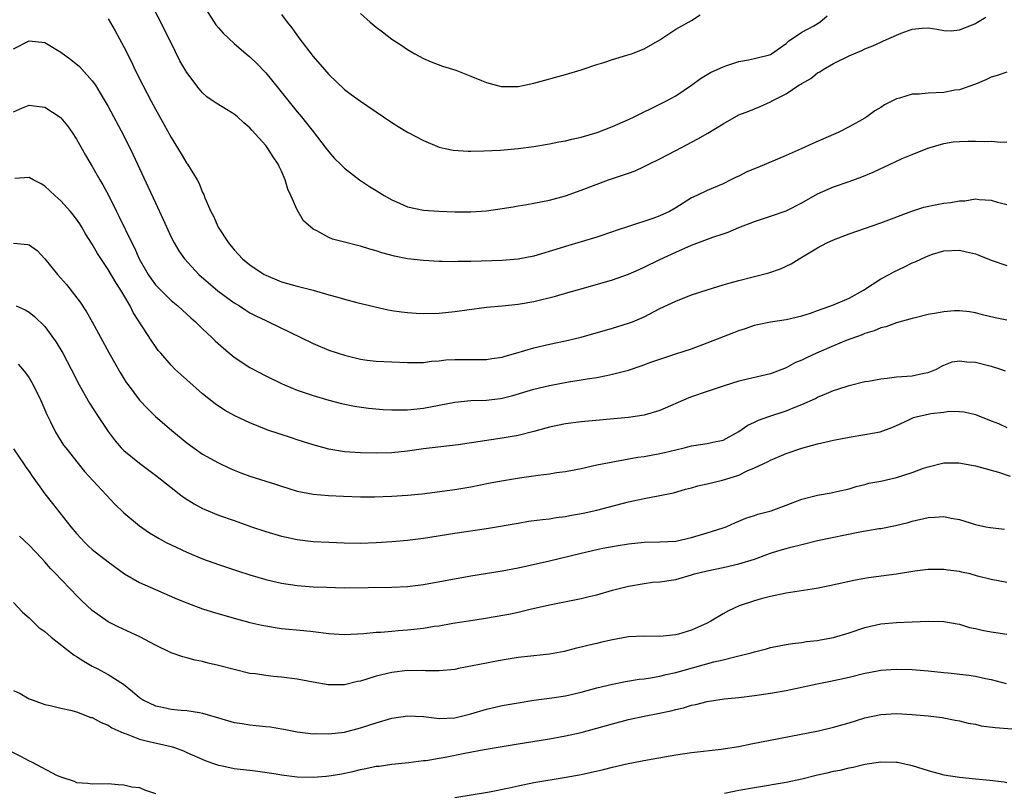
# Model space of a CAD drawing. Units: inches. Extents: x 2577000 to 2580000, y 1539000 to 1542000.
# Drawn here: x 2578614 to 2578739, y 1539407 to 1539505 of the extents above; entities that cross this region are included whole.
import ezdxf

# ---------------------------------------------------------------- set-up
doc = ezdxf.new("R2010")
doc.units = ezdxf.units.IN
doc.header["$MEASUREMENT"] = 0
doc.layers.add('LD25771539_2ft', color=43, linetype='Continuous')

msp = doc.modelspace()

# ---------------------------------------------------------------- linework, layer by layer
at = {"layer": 'LD25771539_2ft'}
for points, elevation in [([(2578739, 1539498.68), (2578737.75, 1539498.25), (2578737, 1539498.05), (2578736.32, 1539497.68), (2578735, 1539497.15), (2578734.9, 1539497.1), (2578733, 1539496.43), (2578732.38, 1539496.38), (2578731, 1539496.1), (2578729, 1539496.02), (2578727.89, 1539495.89), (2578727, 1539495.88), (2578725.37, 1539495.37), (2578725, 1539495.28), (2578723.49, 1539494.51), (2578723, 1539494.17), (2578722.24, 1539493.76), (2578721.25, 1539493), (2578721, 1539492.84), (2578719, 1539491.74), (2578717.59, 1539491), (2578717, 1539490.76), (2578714.38, 1539489.62), (2578712.92, 1539488.92), (2578711, 1539488.09), (2578707.42, 1539486.58), (2578706, 1539486), (2578705, 1539485.49), (2578704.65, 1539485.35), (2578704.01, 1539485), (2578703, 1539484.49), (2578701, 1539483.65), (2578699.68, 1539483), (2578699, 1539482.71), (2578697, 1539481.46), (2578696.2, 1539481), (2578695, 1539480.43), (2578694.1, 1539480.1), (2578691, 1539479.09), (2578689.44, 1539478.56), (2578689, 1539478.39), (2578687, 1539477.72), (2578685, 1539477.13), (2578683, 1539476.56), (2578682.35, 1539476.35), (2578679, 1539475.34), (2578677, 1539474.93), (2578675, 1539474.78), (2578671, 1539474.66), (2578669.37, 1539474.63), (2578669, 1539474.61), (2578667.36, 1539474.64), (2578667, 1539474.63), (2578665, 1539474.75), (2578663, 1539475), (2578661.33, 1539475.33), (2578659.74, 1539475.74), (2578659, 1539475.99), (2578658.2, 1539476.2), (2578657, 1539476.59), (2578656.66, 1539476.66), (2578655, 1539477.1), (2578653.46, 1539477.46), (2578653, 1539477.67), (2578651.47, 1539478.53), (2578651, 1539478.75), (2578649.81, 1539479.81), (2578649, 1539481.2), (2578648.19, 1539483), (2578647.81, 1539483.81), (2578647.47, 1539485), (2578647, 1539486.09), (2578646.69, 1539486.69), (2578646.57, 1539487), (2578645.93, 1539487.93), (2578645.26, 1539489), (2578645, 1539489.34), (2578643.28, 1539491.28), (2578643, 1539491.6), (2578642.24, 1539492.24), (2578641.43, 1539493), (2578641, 1539493.35), (2578638.72, 1539494.72), (2578638.35, 1539495), (2578637.55, 1539495.55), (2578637, 1539496.04), (2578636.54, 1539496.54), (2578635, 1539498.62), (2578634.12, 1539500.12), (2578633, 1539502.37), (2578632.14, 1539504.14), (2578631.71, 1539505), (2578630.62, 1539507)], 7260), ([(2578637.11, 1539507.11), (2578638.69, 1539504.69), (2578639, 1539504.3), (2578639.6, 1539503.6), (2578641, 1539502.32), (2578642.54, 1539501), (2578643, 1539500.63), (2578643.82, 1539499.82), (2578645, 1539498.6), (2578646.6, 1539496.6), (2578649, 1539493.65), (2578649.55, 1539493), (2578650.19, 1539492.19), (2578651, 1539491.12), (2578652.67, 1539489), (2578653, 1539488.55), (2578653.73, 1539487.73), (2578654.47, 1539487), (2578654.72, 1539486.72), (2578655, 1539486.48), (2578656.9, 1539485), (2578658.17, 1539484.17), (2578659, 1539483.67), (2578660.01, 1539483), (2578661, 1539482.45), (2578661.95, 1539482.05), (2578663, 1539481.58), (2578665, 1539481.17), (2578666.97, 1539481.04), (2578669, 1539480.96), (2578671, 1539480.95), (2578673, 1539481.07), (2578675, 1539481.35), (2578676.4, 1539481.6), (2578677, 1539481.69), (2578678.11, 1539481.89), (2578679, 1539482.03), (2578681, 1539482.43), (2578683, 1539482.98), (2578685, 1539483.69), (2578688.46, 1539485), (2578689, 1539485.19), (2578690.38, 1539485.62), (2578691, 1539485.87), (2578691.85, 1539486.15), (2578693, 1539486.69), (2578693.58, 1539487), (2578695, 1539487.67), (2578697, 1539488.71), (2578699.8, 1539490.2), (2578701.06, 1539490.94), (2578703, 1539492.13), (2578705, 1539493.24), (2578706.27, 1539493.73), (2578707.69, 1539494.31), (2578709, 1539494.9), (2578709.16, 1539495), (2578711, 1539495.93), (2578712.62, 1539497), (2578712.87, 1539497.13), (2578713, 1539497.24), (2578714.14, 1539497.87), (2578715, 1539498.57), (2578715.28, 1539498.72), (2578715.7, 1539499), (2578717, 1539499.75), (2578719, 1539500.75), (2578719.57, 1539501), (2578720.59, 1539501.41), (2578721, 1539501.63), (2578721.98, 1539502.02), (2578723, 1539502.48), (2578723.37, 1539502.63), (2578725, 1539503.37), (2578725.61, 1539503.61), (2578727, 1539504.1), (2578728.26, 1539504.26), (2578729, 1539504.29), (2578730.11, 1539504.12), (2578731, 1539503.95), (2578731.93, 1539503.93), (2578733, 1539504.02), (2578734.72, 1539504.72), (2578735, 1539504.85), (2578735.28, 1539505), (2578736.35, 1539505.65)], 7262), ([(2578625, 1539505.44), (2578625.9, 1539503.9), (2578627, 1539501.89), (2578627.97, 1539499.97), (2578628.41, 1539499), (2578629.4, 1539497), (2578629.97, 1539495.97), (2578630.46, 1539495), (2578631, 1539493.99), (2578632.08, 1539492.08), (2578633, 1539490.38), (2578634.29, 1539488.29), (2578635, 1539487.09), (2578635.07, 1539487), (2578636.3, 1539485), (2578636.55, 1539484.55), (2578637, 1539483.39), (2578637.14, 1539483.14), (2578637.29, 1539482.71), (2578638.04, 1539481), (2578638.38, 1539480.38), (2578638.96, 1539479), (2578640.27, 1539477), (2578641, 1539476.11), (2578641.55, 1539475.55), (2578642.04, 1539475), (2578643, 1539474.21), (2578644.81, 1539473), (2578645, 1539472.89), (2578647, 1539472.08), (2578649, 1539471.5), (2578651, 1539471), (2578653, 1539470.43), (2578654.13, 1539470.13), (2578655, 1539469.86), (2578656.55, 1539469.45), (2578658.88, 1539468.88), (2578660.52, 1539468.52), (2578661, 1539468.43), (2578662.24, 1539468.24), (2578663, 1539468.16), (2578664.09, 1539468.09), (2578665, 1539468.05), (2578667, 1539468.1), (2578669, 1539468.29), (2578670.51, 1539468.51), (2578673, 1539468.84), (2578675, 1539469.03), (2578677, 1539469.24), (2578677.28, 1539469.28), (2578679, 1539469.59), (2578681.75, 1539470.25), (2578683.31, 1539470.69), (2578685, 1539471.19), (2578689, 1539472.33), (2578691, 1539473.03), (2578692.35, 1539473.65), (2578693, 1539473.93), (2578695, 1539474.91), (2578697, 1539475.84), (2578699, 1539476.7), (2578701.72, 1539477.72), (2578703, 1539478.17), (2578703.64, 1539478.36), (2578705, 1539478.97), (2578707, 1539479.73), (2578709, 1539480.39), (2578711, 1539481.09), (2578713, 1539482.1), (2578715, 1539483.23), (2578717, 1539484.11), (2578719, 1539484.78), (2578720.62, 1539485.38), (2578722.04, 1539485.96), (2578723, 1539486.45), (2578723.4, 1539486.6), (2578725.7, 1539487.7), (2578727, 1539488.24), (2578728.97, 1539489.03), (2578731, 1539489.61), (2578732.18, 1539489.82), (2578733, 1539489.87), (2578734.09, 1539489.91), (2578735, 1539489.9), (2578736.15, 1539489.85), (2578737, 1539489.89), (2578738.22, 1539489.78), (2578739, 1539489.83)], 7258), ([(2578647, 1539506), (2578647.74, 1539505), (2578648.3, 1539504.3), (2578649.22, 1539503), (2578651, 1539500.67), (2578652.45, 1539499), (2578653, 1539498.39), (2578655, 1539496.48), (2578655.85, 1539495.85), (2578657, 1539494.98), (2578659.95, 1539493), (2578661, 1539492.27), (2578661.79, 1539491.79), (2578663, 1539491.07), (2578665, 1539490), (2578667, 1539489.17), (2578667.75, 1539489), (2578668.78, 1539488.78), (2578670.66, 1539488.66), (2578671, 1539488.66), (2578672.68, 1539488.68), (2578674.77, 1539488.77), (2578677, 1539488.97), (2578679, 1539489.23), (2578681, 1539489.58), (2578682.18, 1539489.82), (2578683, 1539489.97), (2578683.83, 1539490.17), (2578685, 1539490.43), (2578687.03, 1539491), (2578689, 1539491.77), (2578691, 1539492.66), (2578691.74, 1539493), (2578692.57, 1539493.43), (2578694.21, 1539494.21), (2578695.75, 1539495), (2578697, 1539495.68), (2578698.98, 1539497.02), (2578700.15, 1539497.85), (2578701.39, 1539498.61), (2578703, 1539499.34), (2578703.49, 1539499.49), (2578705, 1539500.01), (2578706.23, 1539500.23), (2578707, 1539500.41), (2578708.88, 1539500.88), (2578709, 1539500.92), (2578709.15, 1539501), (2578711, 1539502.3), (2578711.35, 1539502.65), (2578711.94, 1539503), (2578713, 1539503.74), (2578714.53, 1539504.53), (2578715.29, 1539505), (2578716.2, 1539505.8)], 7264), ([(2578657, 1539506.11), (2578658.25, 1539505), (2578659, 1539504.36), (2578659.79, 1539503.79), (2578661, 1539502.86), (2578662.14, 1539502.14), (2578663, 1539501.52), (2578663.92, 1539501), (2578665, 1539500.4), (2578665.98, 1539499.98), (2578667.43, 1539499.43), (2578669.1, 1539498.9), (2578671, 1539498.17), (2578672.38, 1539497.62), (2578673, 1539497.36), (2578674.86, 1539496.86), (2578675, 1539496.83), (2578677, 1539496.84), (2578677.81, 1539497), (2578679, 1539497.26), (2578683, 1539498.39), (2578685, 1539498.98), (2578687, 1539499.63), (2578687.9, 1539499.9), (2578689, 1539500.29), (2578690.82, 1539500.82), (2578691.38, 1539501), (2578693, 1539501.62), (2578695, 1539502.76), (2578695.13, 1539502.87), (2578697, 1539504.13), (2578699, 1539505.22), (2578700.08, 1539505.92)], 7266), ([(2578613, 1539501.64), (2578615, 1539502.65), (2578617, 1539502.42), (2578619, 1539501.22), (2578620.29, 1539500.29), (2578621.39, 1539499.39), (2578623, 1539497.57), (2578623.39, 1539497), (2578624.01, 1539496.01), (2578625, 1539494.32), (2578627, 1539490.57), (2578628.18, 1539488.18), (2578630.09, 1539484.09), (2578631, 1539482.08), (2578631.98, 1539479.98), (2578633, 1539477.74), (2578633.38, 1539477), (2578633.99, 1539475.99), (2578634.68, 1539475), (2578636.53, 1539473), (2578638.93, 1539470.93), (2578641, 1539469.4), (2578641.66, 1539469), (2578642.47, 1539468.47), (2578643, 1539468.15), (2578643.75, 1539467.75), (2578645, 1539467.14), (2578645.34, 1539467), (2578649.47, 1539465), (2578651, 1539464.24), (2578653, 1539463.4), (2578654.17, 1539463), (2578655, 1539462.74), (2578657, 1539462.26), (2578657.87, 1539462.13), (2578659, 1539462), (2578661, 1539461.91), (2578663, 1539461.84), (2578664.15, 1539461.85), (2578665, 1539461.83), (2578666.02, 1539461.98), (2578667, 1539462.03), (2578667.85, 1539462.15), (2578669, 1539462.22), (2578673, 1539462.19), (2578673.68, 1539462.32), (2578675, 1539462.52), (2578675.36, 1539462.64), (2578676.7, 1539463), (2578679, 1539463.68), (2578681, 1539464.16), (2578683, 1539464.59), (2578685, 1539465.05), (2578689, 1539466.19), (2578691, 1539466.8), (2578691.52, 1539467), (2578693, 1539467.64), (2578695, 1539468.67), (2578697, 1539469.63), (2578699, 1539470.4), (2578701, 1539471.05), (2578703, 1539471.67), (2578703.92, 1539471.92), (2578705, 1539472.25), (2578706.65, 1539472.65), (2578707, 1539472.75), (2578708.79, 1539473.21), (2578710.3, 1539473.7), (2578711.66, 1539474.34), (2578712.67, 1539475), (2578715, 1539476.38), (2578716.16, 1539477), (2578717, 1539477.39), (2578719, 1539478.17), (2578723, 1539479.55), (2578726.95, 1539481.05), (2578728.47, 1539481.53), (2578730.12, 1539481.88), (2578731, 1539482.03), (2578731.88, 1539482.12), (2578733, 1539482.36), (2578733.65, 1539482.35), (2578735, 1539482.59), (2578735.49, 1539482.51), (2578737, 1539482.44), (2578737.81, 1539482.19), (2578739, 1539481.89)], 7256), ([(2578613, 1539493.65), (2578614.14, 1539494.14), (2578615, 1539494.48), (2578615.61, 1539494.39), (2578617, 1539494.24), (2578618.94, 1539492.94), (2578619, 1539492.89), (2578619.85, 1539491.85), (2578620.44, 1539491), (2578621, 1539490.16), (2578622.13, 1539488.14), (2578623, 1539486.68), (2578623.97, 1539485), (2578624.36, 1539484.36), (2578625.06, 1539483.06), (2578626.08, 1539481), (2578626.39, 1539480.39), (2578628.04, 1539477), (2578628.37, 1539476.37), (2578628.97, 1539475), (2578630.1, 1539473), (2578630.45, 1539472.45), (2578631, 1539471.7), (2578631.34, 1539471.34), (2578633, 1539469.7), (2578633.86, 1539469), (2578634.45, 1539468.45), (2578635.5, 1539467.5), (2578636.09, 1539467), (2578637, 1539466.11), (2578638.18, 1539465), (2578638.59, 1539464.59), (2578639.63, 1539463.63), (2578641, 1539462.5), (2578643, 1539461.2), (2578645, 1539460.14), (2578647, 1539459.16), (2578647.37, 1539459), (2578649, 1539458.33), (2578651, 1539457.63), (2578653, 1539457.04), (2578654.63, 1539456.63), (2578656.28, 1539456.28), (2578658.03, 1539456.03), (2578659.88, 1539455.88), (2578661, 1539455.83), (2578661.81, 1539455.81), (2578663, 1539455.83), (2578665, 1539456.03), (2578669, 1539456.79), (2578671, 1539457), (2578673, 1539457.07), (2578674.72, 1539457.28), (2578675, 1539457.32), (2578676.36, 1539457.64), (2578679, 1539458.44), (2578681, 1539458.93), (2578683.39, 1539459.39), (2578685, 1539459.63), (2578685.77, 1539459.77), (2578687, 1539459.94), (2578688.2, 1539460.2), (2578689, 1539460.34), (2578691, 1539460.87), (2578692.61, 1539461.39), (2578693.86, 1539461.86), (2578695, 1539462.27), (2578697, 1539462.94), (2578699, 1539463.58), (2578701, 1539464.32), (2578704.35, 1539465.65), (2578705, 1539465.89), (2578705.85, 1539466.15), (2578707, 1539466.56), (2578707.37, 1539466.63), (2578709.01, 1539467.01), (2578711, 1539467.29), (2578713, 1539467.74), (2578714.09, 1539468.09), (2578715, 1539468.44), (2578717, 1539469.15), (2578719, 1539470.01), (2578720.82, 1539471), (2578723, 1539472.43), (2578724.07, 1539473), (2578724.66, 1539473.34), (2578726.02, 1539473.98), (2578727, 1539474.49), (2578727.38, 1539474.62), (2578728.16, 1539475), (2578729, 1539475.38), (2578729.57, 1539475.57), (2578731, 1539475.99), (2578733, 1539476.1), (2578733.86, 1539475.86), (2578735, 1539475.63), (2578735.43, 1539475.43), (2578737, 1539474.83), (2578739, 1539474.13)], 7254), ([(2578739, 1539467.2), (2578737.5, 1539467.5), (2578735.89, 1539467.89), (2578735, 1539468.14), (2578734.26, 1539468.26), (2578733, 1539468.39), (2578732.37, 1539468.37), (2578731, 1539468.26), (2578730.08, 1539468.08), (2578729, 1539467.91), (2578727.52, 1539467.52), (2578727, 1539467.41), (2578725, 1539466.86), (2578723.64, 1539466.35), (2578723, 1539466.23), (2578722.16, 1539465.84), (2578721, 1539465.52), (2578720.64, 1539465.36), (2578718.62, 1539464.62), (2578717, 1539463.94), (2578714.87, 1539463), (2578713.59, 1539462.41), (2578713, 1539462.11), (2578712.19, 1539461.81), (2578711, 1539461.16), (2578709, 1539460.38), (2578705, 1539459.46), (2578703.13, 1539458.87), (2578701.64, 1539458.36), (2578701, 1539458.17), (2578699, 1539457.48), (2578698.65, 1539457.35), (2578695, 1539455.76), (2578693, 1539455.14), (2578691, 1539454.85), (2578685, 1539454.29), (2578683, 1539454.05), (2578681, 1539453.63), (2578680.52, 1539453.48), (2578679, 1539453.07), (2578677, 1539452.57), (2578675, 1539452.23), (2578669.39, 1539451.39), (2578665, 1539450.89), (2578663, 1539450.6), (2578661, 1539450.38), (2578659, 1539450.33), (2578657, 1539450.37), (2578655, 1539450.5), (2578653, 1539450.84), (2578651, 1539451.4), (2578649.78, 1539451.78), (2578649, 1539452.03), (2578648.26, 1539452.26), (2578645.26, 1539453.26), (2578643, 1539454.17), (2578641.08, 1539455.08), (2578639.79, 1539455.79), (2578638.6, 1539456.6), (2578637, 1539457.86), (2578635, 1539459.61), (2578633.49, 1539461), (2578633, 1539461.48), (2578631.68, 1539463), (2578631.37, 1539463.37), (2578631, 1539463.86), (2578630.54, 1539464.54), (2578628.19, 1539468.19), (2578627.8, 1539469), (2578627, 1539470.39), (2578626.63, 1539471), (2578625.97, 1539471.97), (2578625, 1539473.65), (2578623.66, 1539475.66), (2578623, 1539476.84), (2578622.16, 1539478.16), (2578621.67, 1539479), (2578621.41, 1539479.41), (2578621, 1539480.03), (2578620.58, 1539480.58), (2578620.22, 1539481), (2578619, 1539482.36), (2578618.26, 1539483), (2578617.63, 1539483.63), (2578617, 1539484.22), (2578616.51, 1539484.51), (2578615.52, 1539485), (2578615, 1539485.28), (2578613.18, 1539485.18)], 7252), ([(2578613, 1539476.96), (2578614.82, 1539476.82), (2578615, 1539476.77), (2578616.02, 1539476.02), (2578617, 1539474.98), (2578618.59, 1539473), (2578619.74, 1539471.74), (2578621.48, 1539469.48), (2578622.27, 1539468.27), (2578623, 1539467), (2578625.11, 1539463.11), (2578626.55, 1539460.55), (2578627.31, 1539459.31), (2578627.54, 1539459), (2578629, 1539457.05), (2578629.99, 1539455.99), (2578631.04, 1539455), (2578633.34, 1539453), (2578635, 1539451.63), (2578637, 1539450.21), (2578639, 1539449.08), (2578640.42, 1539448.42), (2578641, 1539448.16), (2578641.83, 1539447.83), (2578643, 1539447.4), (2578645, 1539446.76), (2578646.35, 1539446.35), (2578647, 1539446.12), (2578649, 1539445.51), (2578651, 1539445.12), (2578652.96, 1539444.96), (2578654.86, 1539444.86), (2578657, 1539444.8), (2578658.8, 1539444.8), (2578661, 1539444.87), (2578663, 1539445), (2578664.83, 1539445.17), (2578669, 1539445.7), (2578671, 1539446.04), (2578673.45, 1539446.55), (2578675.14, 1539446.86), (2578677.19, 1539447.19), (2578679.55, 1539447.55), (2578681, 1539447.72), (2578681.86, 1539447.86), (2578683, 1539448.02), (2578685, 1539448.4), (2578687, 1539448.83), (2578688.81, 1539449.19), (2578689.25, 1539449.25), (2578692.2, 1539449.8), (2578693, 1539449.91), (2578695, 1539450.29), (2578695.58, 1539450.42), (2578697, 1539450.77), (2578698.05, 1539451), (2578699, 1539451.25), (2578699.31, 1539451.31), (2578701, 1539451.55), (2578701.72, 1539451.72), (2578703, 1539451.99), (2578705, 1539453.06), (2578706.13, 1539453.87), (2578707, 1539454.27), (2578707.48, 1539454.52), (2578708.8, 1539455), (2578711, 1539455.71), (2578712.22, 1539456.22), (2578713, 1539456.51), (2578714.72, 1539457.28), (2578715, 1539457.44), (2578716.12, 1539457.88), (2578717, 1539458.29), (2578717.55, 1539458.45), (2578719, 1539458.93), (2578721, 1539459.4), (2578721.47, 1539459.47), (2578723, 1539459.77), (2578723.83, 1539459.83), (2578725, 1539460), (2578727, 1539460.15), (2578728.48, 1539460.48), (2578729, 1539460.55), (2578730.06, 1539461), (2578730.66, 1539461.34), (2578731, 1539461.5), (2578732.07, 1539461.93), (2578733, 1539462.05), (2578733.92, 1539461.92), (2578735, 1539461.89), (2578736.52, 1539461.48), (2578737, 1539461.38), (2578738.18, 1539461), (2578738.79, 1539460.79)], 7250), ([(2578613.35, 1539469), (2578614.5, 1539468.5), (2578615, 1539468.2), (2578615.66, 1539467.66), (2578617, 1539466.4), (2578618.43, 1539464.43), (2578619.25, 1539463), (2578620.33, 1539461), (2578621.36, 1539459), (2578622.66, 1539456.66), (2578623.73, 1539455), (2578625, 1539453.09), (2578625.9, 1539451.9), (2578626.68, 1539451), (2578627, 1539450.67), (2578629, 1539449.05), (2578630.18, 1539448.18), (2578631, 1539447.55), (2578633, 1539445.96), (2578634.25, 1539445), (2578634.68, 1539444.68), (2578635.91, 1539443.91), (2578637, 1539443.31), (2578637.21, 1539443.21), (2578639, 1539442.48), (2578641, 1539441.79), (2578643.2, 1539441), (2578645, 1539440.38), (2578647, 1539439.8), (2578647.65, 1539439.65), (2578649, 1539439.38), (2578651, 1539439.14), (2578653, 1539439.02), (2578654.94, 1539438.94), (2578657, 1539438.92), (2578659.01, 1539438.99), (2578661, 1539439.1), (2578663, 1539439.28), (2578665, 1539439.56), (2578669, 1539440.18), (2578673, 1539440.76), (2578677, 1539441.46), (2578678.32, 1539441.68), (2578680.09, 1539441.91), (2578681, 1539442), (2578681.85, 1539442.15), (2578683, 1539442.29), (2578683.59, 1539442.41), (2578685.28, 1539442.72), (2578687, 1539443.09), (2578691, 1539444.14), (2578693, 1539444.57), (2578695, 1539444.94), (2578696.7, 1539445.3), (2578698.26, 1539445.74), (2578699, 1539445.93), (2578699.81, 1539446.19), (2578701, 1539446.45), (2578702.92, 1539446.92), (2578705, 1539447.55), (2578706.08, 1539448.07), (2578707, 1539448.45), (2578708.71, 1539449.29), (2578709, 1539449.46), (2578711, 1539450.27), (2578713, 1539450.96), (2578715, 1539451.52), (2578717, 1539451.98), (2578719, 1539452.37), (2578721, 1539452.69), (2578722.95, 1539453.05), (2578724.41, 1539453.59), (2578725, 1539453.84), (2578726.57, 1539454.57), (2578727.14, 1539454.86), (2578727.67, 1539455), (2578729, 1539455.29), (2578729.34, 1539455.34), (2578731, 1539455.54), (2578731.64, 1539455.64), (2578733, 1539455.63), (2578733.58, 1539455.58), (2578735, 1539455.24), (2578737, 1539454.43), (2578737.92, 1539454.08), (2578739, 1539453.6)], 7248), ([(2578613.61, 1539461.61), (2578614.16, 1539461), (2578614.53, 1539460.53), (2578615, 1539459.87), (2578615.49, 1539459), (2578616.46, 1539457), (2578617.22, 1539455.22), (2578617.71, 1539454.29), (2578618.35, 1539453), (2578619.36, 1539451.36), (2578619.63, 1539451), (2578621.21, 1539449), (2578622.02, 1539448.02), (2578625.86, 1539443.86), (2578627, 1539442.77), (2578629, 1539441.1), (2578630.24, 1539440.24), (2578631.48, 1539439.48), (2578632.38, 1539439), (2578633, 1539438.68), (2578635, 1539437.75), (2578637, 1539436.93), (2578639, 1539436.21), (2578641.4, 1539435.4), (2578643, 1539434.89), (2578645, 1539434.3), (2578645.91, 1539434.09), (2578647, 1539433.82), (2578649, 1539433.52), (2578651, 1539433.38), (2578652.69, 1539433.31), (2578655, 1539433.25), (2578661, 1539433.31), (2578663, 1539433.4), (2578665, 1539433.65), (2578671, 1539434.77), (2578675, 1539435.41), (2578677, 1539435.77), (2578681, 1539436.67), (2578685, 1539437.65), (2578687, 1539438.11), (2578687.74, 1539438.26), (2578689.44, 1539438.56), (2578691, 1539438.81), (2578693, 1539439.03), (2578695, 1539439.07), (2578697, 1539439.18), (2578699, 1539439.62), (2578701, 1539440.22), (2578703, 1539440.85), (2578703.41, 1539441), (2578704.51, 1539441.49), (2578705, 1539441.68), (2578705.91, 1539442.09), (2578707, 1539442.41), (2578707.43, 1539442.57), (2578709.12, 1539443), (2578711, 1539443.71), (2578713, 1539444.5), (2578715, 1539445.01), (2578716.71, 1539445.29), (2578717.45, 1539445.45), (2578719, 1539445.81), (2578719.89, 1539446.11), (2578721, 1539446.35), (2578721.5, 1539446.5), (2578723, 1539446.78), (2578725, 1539447.24), (2578727, 1539447.88), (2578728.41, 1539448.41), (2578729, 1539448.61), (2578731, 1539449.09), (2578732.91, 1539449.09), (2578735, 1539448.7), (2578737, 1539448.18), (2578737.92, 1539447.92), (2578739.4, 1539447.4)], 7246), ([(2578613, 1539450.87), (2578614.28, 1539449), (2578614.57, 1539448.57), (2578615, 1539448), (2578615.39, 1539447.39), (2578617, 1539445.17), (2578617.94, 1539443.94), (2578620.28, 1539441), (2578621, 1539440.13), (2578621.54, 1539439.54), (2578622.05, 1539439), (2578622.53, 1539438.53), (2578623, 1539438.12), (2578625, 1539436.53), (2578627.1, 1539435), (2578629, 1539433.9), (2578631, 1539433.01), (2578633.81, 1539431.81), (2578635, 1539431.32), (2578637, 1539430.59), (2578638.2, 1539430.2), (2578641, 1539429.38), (2578643, 1539428.85), (2578644.5, 1539428.5), (2578645, 1539428.4), (2578646.2, 1539428.2), (2578647, 1539428.1), (2578649.83, 1539427.83), (2578651, 1539427.71), (2578653, 1539427.46), (2578655, 1539427.32), (2578657.43, 1539427.43), (2578659, 1539427.6), (2578659.62, 1539427.62), (2578661, 1539427.76), (2578661.81, 1539427.81), (2578663, 1539427.91), (2578665, 1539428.14), (2578666.36, 1539428.36), (2578667, 1539428.44), (2578668.75, 1539428.75), (2578671, 1539429.11), (2578672.64, 1539429.36), (2578674.37, 1539429.63), (2578676.05, 1539429.95), (2578677, 1539430.15), (2578678.53, 1539430.53), (2578681, 1539431.1), (2578685, 1539431.87), (2578686.17, 1539432.17), (2578687, 1539432.37), (2578689, 1539432.95), (2578691, 1539433.47), (2578693, 1539433.81), (2578694.06, 1539433.94), (2578695, 1539434.02), (2578697, 1539434.32), (2578699, 1539434.88), (2578699.38, 1539435), (2578701, 1539435.41), (2578703, 1539435.83), (2578705, 1539436.28), (2578707, 1539436.89), (2578708.55, 1539437.45), (2578709, 1539437.63), (2578709.93, 1539437.93), (2578711, 1539438.25), (2578711.62, 1539438.38), (2578713, 1539438.76), (2578715, 1539439.23), (2578720.37, 1539440.36), (2578722.77, 1539440.77), (2578723, 1539440.79), (2578724.87, 1539441.13), (2578726.46, 1539441.54), (2578727, 1539441.7), (2578729, 1539442.18), (2578729.8, 1539442.2), (2578731, 1539442.3), (2578731.92, 1539442.08), (2578733, 1539441.93), (2578735, 1539441.27), (2578736.31, 1539441), (2578736.9, 1539440.9), (2578738.7, 1539440.7)], 7244), ([(2578739, 1539433.92), (2578737, 1539434.29), (2578735.27, 1539434.73), (2578734.33, 1539435), (2578733.25, 1539435.25), (2578733, 1539435.3), (2578731.49, 1539435.49), (2578731, 1539435.58), (2578729, 1539435.55), (2578727.34, 1539435.34), (2578725.02, 1539434.98), (2578721.47, 1539434.53), (2578719.78, 1539434.22), (2578716.52, 1539433.48), (2578714.84, 1539433.16), (2578711, 1539432.57), (2578709, 1539432.16), (2578707.83, 1539431.83), (2578707, 1539431.61), (2578705.05, 1539430.95), (2578703.68, 1539430.32), (2578703, 1539429.95), (2578701.46, 1539429), (2578701, 1539428.78), (2578699, 1539427.88), (2578697.37, 1539427.37), (2578697, 1539427.27), (2578695, 1539427.08), (2578693, 1539427.13), (2578691, 1539427.02), (2578689, 1539426.66), (2578687.64, 1539426.36), (2578687, 1539426.2), (2578686.02, 1539425.98), (2578685, 1539425.7), (2578684.43, 1539425.57), (2578682.84, 1539425.16), (2578681, 1539424.83), (2578677, 1539424.39), (2578675, 1539424.07), (2578673.84, 1539423.84), (2578673, 1539423.7), (2578669.44, 1539423), (2578669, 1539422.9), (2578667, 1539422.7), (2578665.27, 1539422.73), (2578665, 1539422.76), (2578663.28, 1539422.72), (2578663, 1539422.74), (2578661, 1539422.51), (2578659, 1539422.05), (2578657, 1539421.41), (2578656.66, 1539421.34), (2578655, 1539420.93), (2578652.93, 1539420.93), (2578651, 1539421.27), (2578649, 1539421.65), (2578647, 1539421.92), (2578646, 1539422), (2578645, 1539422.11), (2578643.69, 1539422.31), (2578643, 1539422.38), (2578641, 1539422.86), (2578639, 1539423.39), (2578637.7, 1539423.7), (2578637, 1539423.89), (2578636.05, 1539424.05), (2578635, 1539424.35), (2578634.47, 1539424.47), (2578633, 1539425.01), (2578631, 1539425.98), (2578629.03, 1539427.03), (2578626.29, 1539428.29), (2578625, 1539428.94), (2578623, 1539430.38), (2578621.65, 1539431.65), (2578621, 1539432.29), (2578620.33, 1539433), (2578619, 1539434.35), (2578618.39, 1539435), (2578617.7, 1539435.7), (2578617, 1539436.52), (2578616.56, 1539437), (2578615, 1539438.67), (2578613.79, 1539439.79)], 7242), ([(2578613, 1539431.38), (2578614.15, 1539430.15), (2578615, 1539429.43), (2578616.23, 1539428.23), (2578617, 1539427.7), (2578617.35, 1539427.35), (2578617.77, 1539427), (2578620.7, 1539424.7), (2578621, 1539424.54), (2578621.93, 1539423.93), (2578623, 1539423.32), (2578623.62, 1539423), (2578625, 1539422.23), (2578626.96, 1539421), (2578628.1, 1539420.1), (2578629, 1539419.34), (2578629.49, 1539419), (2578631, 1539418.27), (2578631.9, 1539418.1), (2578633, 1539417.85), (2578634.27, 1539417.73), (2578635, 1539417.69), (2578636.59, 1539417.41), (2578637, 1539417.36), (2578639, 1539416.74), (2578641, 1539416.16), (2578642.01, 1539416.01), (2578643, 1539415.84), (2578643.79, 1539415.79), (2578645, 1539415.63), (2578645.59, 1539415.59), (2578647, 1539415.35), (2578647.31, 1539415.31), (2578649, 1539414.99), (2578651, 1539414.73), (2578651.25, 1539414.75), (2578653, 1539414.7), (2578655, 1539414.95), (2578657, 1539415.48), (2578659, 1539416.13), (2578661, 1539416.72), (2578662.99, 1539417.01), (2578665, 1539416.9), (2578666.69, 1539416.69), (2578667, 1539416.67), (2578669, 1539416.76), (2578670.02, 1539417), (2578671, 1539417.26), (2578673, 1539417.85), (2578675, 1539418.3), (2578677, 1539418.67), (2578679, 1539419), (2578681.3, 1539419.3), (2578683, 1539419.56), (2578685, 1539419.99), (2578687, 1539420.54), (2578689, 1539421.04), (2578690.64, 1539421.36), (2578692.36, 1539421.64), (2578693, 1539421.71), (2578693.82, 1539421.82), (2578695, 1539422.04), (2578695.77, 1539422.23), (2578697, 1539422.5), (2578699.11, 1539423.11), (2578701.85, 1539423.85), (2578703, 1539424.11), (2578704.5, 1539424.5), (2578705, 1539424.6), (2578706.56, 1539425), (2578707, 1539425.13), (2578708.5, 1539425.5), (2578709, 1539425.67), (2578711, 1539426.05), (2578711.81, 1539426.19), (2578713, 1539426.32), (2578713.58, 1539426.42), (2578715, 1539426.57), (2578715.35, 1539426.65), (2578717, 1539426.95), (2578719, 1539427.55), (2578721, 1539428.19), (2578723, 1539428.67), (2578725, 1539428.86), (2578727, 1539428.92), (2578729, 1539429), (2578731, 1539428.98), (2578732.69, 1539428.69), (2578733, 1539428.65), (2578734.24, 1539428.23), (2578735, 1539428.1), (2578735.86, 1539427.86), (2578737, 1539427.67), (2578737.59, 1539427.59), (2578739, 1539427.35)], 7240), ([(2578613, 1539420.23), (2578613.84, 1539419.84), (2578615, 1539419.17), (2578615.52, 1539419), (2578617, 1539418.46), (2578617.68, 1539418.32), (2578619, 1539417.97), (2578620.26, 1539417.74), (2578621, 1539417.49), (2578622.81, 1539416.81), (2578623, 1539416.77), (2578624.14, 1539416.14), (2578625, 1539415.81), (2578625.5, 1539415.5), (2578627, 1539414.81), (2578627.28, 1539414.72), (2578629, 1539414.05), (2578629.83, 1539413.83), (2578633, 1539413.13), (2578633.43, 1539413), (2578634.58, 1539412.58), (2578635, 1539412.37), (2578637.33, 1539411.33), (2578638.23, 1539411), (2578639, 1539410.74), (2578639.31, 1539410.69), (2578641, 1539410.32), (2578641.75, 1539410.25), (2578643, 1539410.09), (2578644.01, 1539409.99), (2578646.34, 1539409.66), (2578647, 1539409.53), (2578649, 1539409.28), (2578651, 1539409.23), (2578652.66, 1539409.34), (2578653, 1539409.38), (2578654.4, 1539409.6), (2578656.05, 1539409.95), (2578657, 1539410.18), (2578657.69, 1539410.31), (2578659, 1539410.6), (2578659.37, 1539410.63), (2578661, 1539410.88), (2578663.1, 1539411.1), (2578665, 1539411.32), (2578665.35, 1539411.35), (2578667, 1539411.65), (2578667.76, 1539411.76), (2578670.25, 1539412.25), (2578672.71, 1539412.71), (2578677, 1539413.45), (2578681, 1539414.08), (2578683, 1539414.45), (2578685, 1539414.9), (2578687, 1539415.42), (2578689, 1539415.99), (2578691, 1539416.53), (2578693, 1539416.96), (2578694.72, 1539417.28), (2578696.37, 1539417.63), (2578697, 1539417.8), (2578697.98, 1539418.02), (2578699, 1539418.34), (2578699.56, 1539418.44), (2578701, 1539418.83), (2578703.15, 1539419.15), (2578705, 1539419.34), (2578707, 1539419.58), (2578709, 1539419.88), (2578711, 1539420.23), (2578714.93, 1539421.07), (2578716.62, 1539421.38), (2578719, 1539421.9), (2578721, 1539422.4), (2578721.49, 1539422.51), (2578723, 1539422.79), (2578725, 1539422.93), (2578727, 1539422.86), (2578729, 1539422.7), (2578731, 1539422.51), (2578731.56, 1539422.44), (2578734.18, 1539422.18), (2578735, 1539422.03), (2578736.28, 1539421.72), (2578737, 1539421.61), (2578738.89, 1539421.11)], 7238), ([(2578669, 1539406.63), (2578673.37, 1539407.37), (2578675.88, 1539407.88), (2578677, 1539408.14), (2578679, 1539408.53), (2578682.83, 1539409.17), (2578685, 1539409.57), (2578687.82, 1539410.18), (2578689, 1539410.49), (2578690.96, 1539410.96), (2578693.44, 1539411.44), (2578697, 1539412.06), (2578699, 1539412.37), (2578702.76, 1539412.76), (2578705, 1539413.12), (2578706.56, 1539413.44), (2578715.12, 1539415.12), (2578717, 1539415.55), (2578719, 1539416.13), (2578721, 1539416.74), (2578723, 1539417.17), (2578725, 1539417.28), (2578727, 1539417.19), (2578729, 1539417.02), (2578730.79, 1539416.79), (2578732.45, 1539416.45), (2578733, 1539416.37), (2578734.07, 1539416.07), (2578735, 1539415.93), (2578735.75, 1539415.75), (2578737.53, 1539415.53), (2578741.24, 1539415.24)], 7236), ([(2578612.55, 1539412.55), (2578613.88, 1539411.88), (2578615, 1539411.28), (2578615.2, 1539411.2), (2578618.55, 1539409.45), (2578619, 1539409.27), (2578620.71, 1539408.71), (2578621, 1539408.54), (2578622.45, 1539408.45), (2578623, 1539408.36), (2578625, 1539408.4), (2578626.27, 1539408.27), (2578627, 1539408.25), (2578628.01, 1539408.01), (2578629, 1539407.89), (2578629.61, 1539407.61), (2578631, 1539407.15)], 7236), ([(2578703.2, 1539407.2), (2578705, 1539407.56), (2578707, 1539407.93), (2578711, 1539408.57), (2578713, 1539409), (2578715, 1539409.52), (2578716.22, 1539409.79), (2578717, 1539409.98), (2578717.87, 1539410.13), (2578719, 1539410.41), (2578719.51, 1539410.49), (2578721, 1539410.86), (2578723, 1539411.18), (2578725, 1539411.14), (2578725.12, 1539411.12), (2578727, 1539410.7), (2578729, 1539410.06), (2578731, 1539409.52), (2578733, 1539409.21), (2578735.04, 1539409), (2578736.84, 1539408.84), (2578738.64, 1539408.64), (2578739, 1539408.54)], 7234)]:
    msp.add_lwpolyline(points, dxfattribs=dict(at, elevation=elevation))

doc.saveas('drawing.dxf')
